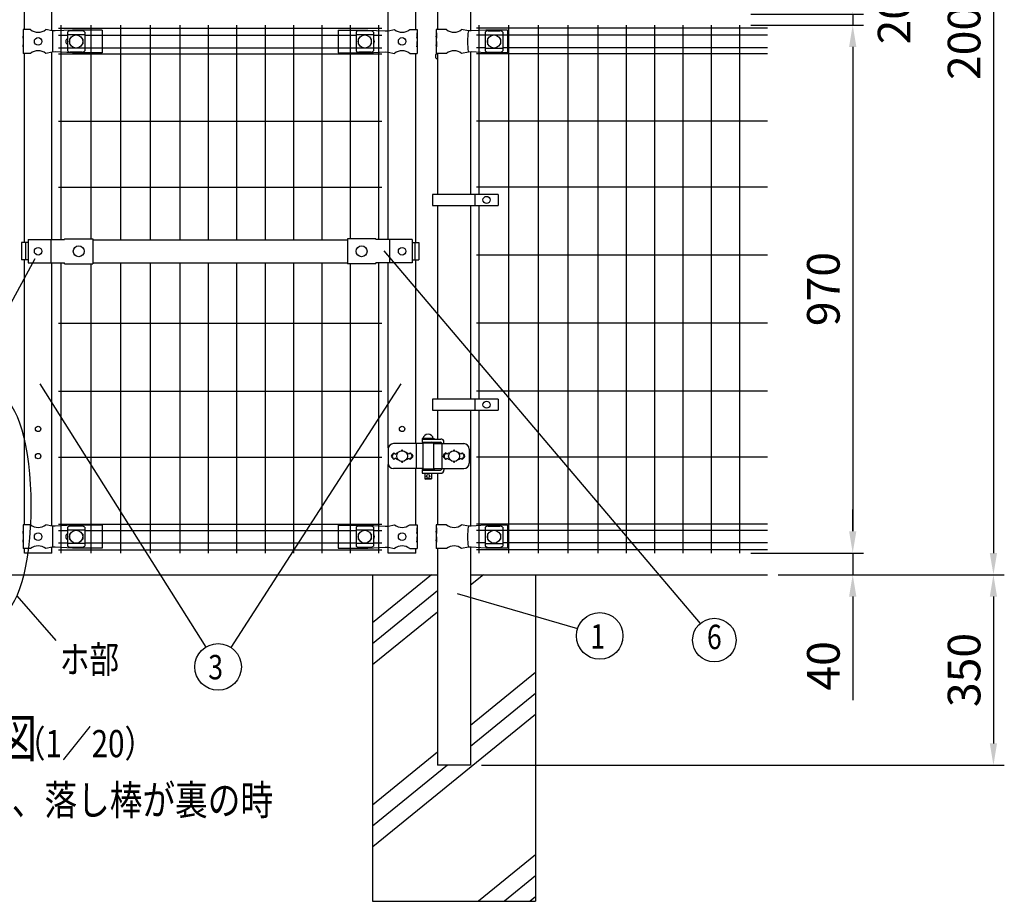
# Model space of a CAD drawing. Units: millimetres. Extents: x 200 to 7340, y 15 to 5280.
# Drawn here: x 1811 to 3621, y 1834 to 3454 of the extents above; entities that cross this region are included whole.
import ezdxf
from ezdxf.enums import TextEntityAlignment as Align

# ---------------------------------------------------------------- set-up
doc = ezdxf.new("R2010")
doc.units = ezdxf.units.MM
doc.header["$LTSCALE"] = 200
doc.header["$PDMODE"] = 33
doc.header["$PDSIZE"] = 1
for name, color, linetype in [('HATCH', 2, 'Continuous'), ('MOJI', 6, 'Continuous'), ('SJC', 1, 'Continuous'), ('SUNPOU', 4, 'Continuous')]:
    doc.layers.add(name, color=color, linetype=linetype)
doc.styles.add('EXT08', font='ROMANS.shx', dxfattribs={"width": 0.8, "bigfont": 'EXTFONT.shx'})
doc.dimstyles.new('SJC', dxfattribs={"dimtxt": 0.18, "dimasz": 0.18, "dimexe": 0.18, "dimexo": 0.0625, "dimgap": 0.09, "dimtad": 0, "dimtih": 1, "dimtoh": 1, "dimdec": 4, "dimzin": 0, "dimdsep": 46, "dimtxsty": 'Standard', "dimcen": 0.09, "dimadec": 0, "dimazin": 0, "dimtfac": 1, "dimtdec": 4, "dimtofl": 0, "dimtmove": 0, "dimatfit": 3, "dimfxl": 1, "dimtolj": 1, "dimtzin": 0, "dimarcsym": 0})

# ---------------------------------------------------------------- blocks, each defined once
blk = doc.blocks.new('*D9')
at = {"layer": 'DEFPOINTS', "color": 0}
for p in [(3185.5, 2433.8), (2639.6, 2083.8), (3601.1, 2083.8)]:
    blk.add_point(p, dxfattribs=at)
at = {"layer": 'SUNPOU', "color": 0, "lineweight": -2}
for p, q in [((3205.5, 2433.8), (3621.1, 2433.8)), ((3601.1, 2393.8), (3601.1, 2123.8)), ((2659.6, 2083.8), (3621.1, 2083.8))]:
    blk.add_line(p, q, dxfattribs=at)
at = {"layer": 'SUNPOU', "color": 0}
for points in [[(3594.4, 2393.8), (3607.7, 2393.8), (3601.1, 2433.8)], [(3594.4, 2123.8), (3607.7, 2123.8), (3601.1, 2083.8)]]:
    blk.add_solid(points, dxfattribs=at)
at = {"layer": 'SUNPOU', "color": 0, "insert": (3547.1, 2258.8), "char_height": 60, "attachment_point": 5, "rotation": 90, "style": 'EXT08'}
blk.add_mtext('\\A1;350', dxfattribs=at)
blk = doc.blocks.new('*D11')
at = {"layer": 'DEFPOINTS', "color": 0}
for p in [(3135.1, 2473.8), (3185.5, 2433.8), (3342.4, 2433.8)]:
    blk.add_point(p, dxfattribs=at)
at = {"layer": 'SUNPOU', "color": 0, "lineweight": -2}
for p, q in [((3342.4, 2513.8), (3342.4, 2553.8)), ((3155.1, 2473.8), (3362.4, 2473.8)), ((3342.4, 2473.8), (3342.4, 2433.8)), ((3205.5, 2433.8), (3362.4, 2433.8)), ((3342.4, 2393.8), (3342.4, 2203.6))]:
    blk.add_line(p, q, dxfattribs=at)
at = {"layer": 'SUNPOU', "color": 0}
for points in [[(3335.7, 2513.8), (3349.1, 2513.8), (3342.4, 2473.8)], [(3335.7, 2393.8), (3349.1, 2393.8), (3342.4, 2433.8)]]:
    blk.add_solid(points, dxfattribs=at)
at = {"layer": 'SUNPOU', "color": 0, "insert": (3288.4, 2266.4), "char_height": 60, "attachment_point": 5, "rotation": 90, "style": 'EXT08'}
blk.add_mtext('\\A1;40', dxfattribs=at)
blk = doc.blocks.new('*D12')
at = {"layer": 'DEFPOINTS', "color": 0}
for p in [(3135.1, 3443.8), (3135.1, 2473.8), (3342.4, 2473.8)]:
    blk.add_point(p, dxfattribs=at)
at = {"layer": 'SUNPOU', "color": 0, "lineweight": -2}
for p, q in [((3155.1, 3443.8), (3362.4, 3443.8)), ((3342.4, 3403.8), (3342.4, 2513.8)), ((3155.1, 2473.8), (3362.4, 2473.8))]:
    blk.add_line(p, q, dxfattribs=at)
at = {"layer": 'SUNPOU', "color": 0}
for points in [[(3335.7, 3403.8), (3349.1, 3403.8), (3342.4, 3443.8)], [(3335.7, 2513.8), (3349.1, 2513.8), (3342.4, 2473.8)]]:
    blk.add_solid(points, dxfattribs=at)
at = {"layer": 'SUNPOU', "color": 0, "insert": (3288.4, 2958.8), "char_height": 60, "attachment_point": 5, "rotation": 90, "style": 'EXT08'}
blk.add_mtext('\\A1;970', dxfattribs=at)
blk = doc.blocks.new('*D13')
at = {"layer": 'DEFPOINTS', "color": 0}
for p in [(3135.1, 4433.8), (3185.5, 2433.8), (3601.1, 2433.8)]:
    blk.add_point(p, dxfattribs=at)
at = {"layer": 'SUNPOU', "color": 0, "lineweight": -2}
for p, q in [((3155.1, 4433.8), (3621.1, 4433.8)), ((3601.1, 4393.8), (3601.1, 2473.8)), ((3205.5, 2433.8), (3621.1, 2433.8))]:
    blk.add_line(p, q, dxfattribs=at)
at = {"layer": 'SUNPOU', "color": 0}
for points in [[(3594.4, 4393.8), (3607.7, 4393.8), (3601.1, 4433.8)], [(3594.4, 2473.8), (3607.7, 2473.8), (3601.1, 2433.8)]]:
    blk.add_solid(points, dxfattribs=at)
at = {"layer": 'SUNPOU', "color": 0, "insert": (3547.1, 3433.8), "char_height": 60, "attachment_point": 5, "rotation": 90, "style": 'EXT08'}
blk.add_mtext('\\A1;2000', dxfattribs=at)
blk = doc.blocks.new('*D16')
at = {"layer": 'DEFPOINTS', "color": 0}
for p in [(3135.1, 3463.8), (3135.1, 3443.8), (3342.4, 3443.8)]:
    blk.add_point(p, dxfattribs=at)
at = {"layer": 'SUNPOU', "color": 0, "lineweight": -2}
for p, q in [((3342.4, 3503.8), (3342.4, 3543.8)), ((3155.1, 3463.8), (3362.4, 3463.8)), ((3342.4, 3463.8), (3342.4, 3443.8)), ((3155.1, 3443.8), (3362.4, 3443.8)), ((3342.4, 3403.8), (3342.4, 3363.8))]:
    blk.add_line(p, q, dxfattribs=at)
at = {"layer": 'SUNPOU', "color": 0}
for points in [[(3335.7, 3503.8), (3349.1, 3503.8), (3342.4, 3463.8)], [(3335.7, 3403.8), (3349.1, 3403.8), (3342.4, 3443.8)]]:
    blk.add_solid(points, dxfattribs=at)
at = {"layer": 'SUNPOU', "color": 0, "insert": (3418.5, 3453.8), "char_height": 60, "attachment_point": 5, "rotation": 90, "style": 'EXT08'}
blk.add_mtext('\\A1;20', dxfattribs=at)

msp = doc.modelspace()

# ---------------------------------------------------------------- linework, layer by layer
at = {"layer": 'HATCH'}
for p, q in [((2568.16169, 2433.79025), (2459.38567, 2345.39051)), ((2663.29781, 2433.79025), (2639.63567, 2414.56058)), ((2579.13567, 2404.05109), (2459.38567, 2306.73305)), ((2579.13567, 2365.39363), (2459.38567, 2268.07559)), ((2759.38567, 2254.16222), (2639.63567, 2156.84418)), ((2759.38567, 2215.50476), (2639.63567, 2118.18672)), ((2759.38567, 2176.8473), (2460.3036, 1933.79025)), ((2579.13567, 2107.67723), (2459.38567, 2010.35919)), ((2597.31076, 2083.79025), (2459.38567, 1971.70173)), ((2759.38567, 1919.13091), (2654.37387, 1833.79025)), ((2759.38567, 1880.47345), (2701.94193, 1833.79025)), ((2759.38567, 1841.81599), (2749.50999, 1833.79025))]:
    msp.add_line(p, q, dxfattribs=at)
at = {"layer": 'MOJI'}
for p, q in [((1830.81869, 3435.79025), (1816.98567, 3435.79025)), ((1816.98567, 3435.79025), (1816.98567, 3429.79025)), ((1817.49467, 3429.79025), (1816.98567, 3429.79025)), ((1816.98567, 3429.79025), (1816.98567, 3407.79025)), ((1816.98567, 3423.79025), (1816.98567, 3413.79025)), ((1817.49467, 3419.79025), (1816.98567, 3423.79025)), ((1817.49467, 3429.79025), (1817.49467, 3419.79025)), ((1870.65267, 3433.29025), (1858.75265, 3435.79025)), ((1875.90502, 3433.04025), (1870.65267, 3433.29025)), ((1871.01008, 3433.27238), (1871.01008, 3394.30812)), ((1871.01008, 3433.27238), (1871.01008, 3394.30812)), ((1907.65267, 3434.79025), (1875.90502, 3433.04025)), ((1898.70567, 3430.98772), (1898.70567, 3396.59279)), ((1930.70567, 3426.03831), (1898.70567, 3426.03831)), ((1925.70567, 3433.39502), (1903.70567, 3433.39502)), ((1962.48567, 3434.79025), (1907.65267, 3434.79025)), ((1930.70567, 3430.98772), (1930.70567, 3396.59279)), ((1962.48567, 3434.79025), (1962.48567, 3392.79025)), ((2396.28567, 3434.79025), (2451.11867, 3434.79025)), ((2396.28567, 3434.79025), (2396.28567, 3392.79025)), ((2429.27567, 3430.98772), (2429.27567, 3396.59279)), ((2461.27567, 3426.03831), (2429.27567, 3426.03831)), ((2456.27567, 3433.39502), (2434.27567, 3433.39502)), ((2451.11867, 3434.79025), (2482.86632, 3433.04025)), ((2461.27567, 3430.98772), (2461.27567, 3396.59279)), ((2482.86632, 3433.04025), (2488.11867, 3433.29025)), ((2487.76125, 3433.27238), (2487.76125, 3394.30812)), ((2488.11867, 3433.29025), (2500.01869, 3435.79025)), ((2527.95265, 3435.79025), (2541.78567, 3435.79025)), ((2541.27666, 3429.79025), (2541.78567, 3429.79025)), ((2541.27666, 3429.79025), (2541.27666, 3419.79025)), ((2541.27666, 3419.79025), (2541.78567, 3423.79025)), ((2541.78567, 3435.79025), (2541.78567, 3429.79025)), ((2541.78567, 3429.79025), (2541.78567, 3407.79025)), ((2541.78567, 3423.79025), (2541.78567, 3413.79025)), ((2595.41869, 3435.79025), (2576.78567, 3435.79025)), ((2576.78567, 3435.79025), (2576.78567, 3429.79025)), ((2576.78567, 3429.79025), (2577.38462, 3429.79025)), ((2576.78567, 3429.79025), (2576.78567, 3407.79025)), ((2576.78567, 3423.79025), (2576.78567, 3413.79025)), ((2577.38462, 3419.79025), (2576.78567, 3423.79025)), ((2577.38462, 3429.79025), (2577.38462, 3419.79025)), ((2635.79538, 3433.265), (2623.35265, 3435.79025)), ((2640.62648, 3433.04025), (2635.79538, 3433.265)), ((2667.88567, 3434.79025), (2640.62648, 3433.04025)), ((2666.88567, 3430.98772), (2666.88567, 3396.59279)), ((2666.88567, 3426.03831), (2698.88567, 3426.03831)), ((2707.88567, 3434.79025), (2667.88567, 3434.79025)), ((2671.88567, 3433.39502), (2693.88567, 3433.39502)), ((2698.88567, 3430.98772), (2698.88567, 3396.59279)), ((2707.88567, 3434.79025), (2707.88567, 3392.79025)), ((1817.49467, 3413.79025), (1816.98567, 3413.79025)), ((1816.98567, 3407.79025), (1816.98567, 3391.79025)), ((1817.49467, 3403.79025), (1816.98567, 3407.79025)), ((1817.49467, 3413.79025), (1817.49467, 3403.79025)), ((1902.70567, 3418.29025), (1902.70567, 3409.29025)), ((1903.70567, 3419.29025), (1904.0403, 3419.29025)), ((1903.70567, 3408.29025), (1904.0403, 3408.29025)), ((1925.37103, 3419.29025), (1925.70567, 3419.29025)), ((1925.37103, 3408.29025), (1925.70567, 3408.29025)), ((1926.70567, 3418.29025), (1926.70567, 3409.29025)), ((2433.27567, 3418.29025), (2433.27567, 3409.29025)), ((2434.27567, 3419.29025), (2434.6103, 3419.29025)), ((2434.27567, 3408.29025), (2434.6103, 3408.29025)), ((2455.94103, 3419.29025), (2456.27567, 3419.29025)), ((2455.94103, 3408.29025), (2456.27567, 3408.29025)), ((2457.27567, 3418.29025), (2457.27567, 3409.29025)), ((2541.27666, 3413.79025), (2541.78567, 3413.79025)), ((2541.27666, 3413.79025), (2541.27666, 3403.79025)), ((2541.27666, 3403.79025), (2541.78567, 3407.79025)), ((2541.78567, 3407.79025), (2541.78567, 3391.79025)), ((2576.78567, 3413.79025), (2577.38462, 3413.79025)), ((2576.78567, 3407.79025), (2576.78567, 3391.79025)), ((2577.38462, 3403.79025), (2576.78567, 3407.79025)), ((2577.38462, 3413.79025), (2577.38462, 3403.79025)), ((2670.88567, 3418.29025), (2670.88567, 3409.29025)), ((2672.2203, 3419.29025), (2671.88567, 3419.29025)), ((2672.2203, 3408.29025), (2671.88567, 3408.29025)), ((2693.88567, 3419.29025), (2693.55103, 3419.29025)), ((2693.88567, 3408.29025), (2693.55103, 3408.29025)), ((2694.88567, 3418.29025), (2694.88567, 3409.29025)), ((1830.81869, 3391.79025), (1816.98567, 3391.79025)), ((1870.65267, 3394.29025), (1858.75265, 3391.79025)), ((1875.90502, 3394.54025), (1870.65267, 3394.29025)), ((1907.65267, 3392.79025), (1875.90502, 3394.54025)), ((1930.70567, 3401.5422), (1898.70567, 3401.5422)), ((1925.70567, 3394.18548), (1903.70567, 3394.18548)), ((1962.48567, 3392.79025), (1907.65267, 3392.79025)), ((2396.28567, 3392.79025), (2451.11867, 3392.79025)), ((2461.27567, 3401.5422), (2429.27567, 3401.5422)), ((2456.27567, 3394.18548), (2434.27567, 3394.18548)), ((2451.11867, 3392.79025), (2482.86632, 3394.54025)), ((2482.86632, 3394.54025), (2488.11867, 3394.29025)), ((2488.11867, 3394.29025), (2500.01869, 3391.79025)), ((2527.95265, 3391.79025), (2541.78567, 3391.79025)), ((2595.41869, 3391.79025), (2576.78567, 3391.79025)), ((2635.79538, 3394.3155), (2623.35265, 3391.79025)), ((2640.62648, 3394.54025), (2635.79538, 3394.3155)), ((2667.88567, 3392.79025), (2640.62648, 3394.54025)), ((2666.88567, 3401.5422), (2698.88567, 3401.5422)), ((2707.88567, 3392.79025), (2667.88567, 3392.79025)), ((2671.88567, 3394.18548), (2693.88567, 3394.18548)), ((2569.86401, 3132.6524), (2569.86401, 3112.6524)), ((2690.36401, 3132.6524), (2569.86401, 3132.6524)), ((2647.89727, 3132.6524), (2647.89727, 3112.6524)), ((2690.36401, 3132.6524), (2690.36401, 3112.6524)), ((2569.86401, 3112.6524), (2690.36401, 3112.6524)), ((1826.50666, 3044.29025), (1814.20063, 3044.29025)), ((1814.20063, 3044.29025), (1814.20063, 3012.29025)), ((1821.29362, 3044.29025), (1821.29362, 3012.29025)), ((1826.50666, 3049.79025), (1893.38567, 3049.79025)), ((1826.50666, 3049.79025), (1826.50666, 3006.79025)), ((1868.29428, 3049.79025), (1868.29428, 3006.79025)), ((1893.38567, 3051.39025), (1893.38567, 3049.79025)), ((1893.38567, 3051.39025), (1945.38567, 3051.39025)), ((1945.38567, 3051.39025), (1945.38567, 3005.19025)), ((1945.38567, 3049.29025), (2413.38567, 3049.29025)), ((2413.38567, 3051.39025), (2413.38567, 3005.19025)), ((2465.38567, 3051.39025), (2413.38567, 3051.39025)), ((2465.38567, 3051.39025), (2465.38567, 3049.79025)), ((2532.26468, 3049.79025), (2465.38567, 3049.79025)), ((2490.47705, 3049.79025), (2490.47705, 3006.79025)), ((2532.26468, 3049.79025), (2532.26468, 3006.79025)), ((2532.26468, 3044.29025), (2544.57071, 3044.29025)), ((2537.47772, 3044.29025), (2537.47772, 3012.29025)), ((2544.57071, 3044.29025), (2544.57071, 3012.29025)), ((1826.50666, 3012.29025), (1814.20063, 3012.29025)), ((1826.50666, 3006.79025), (1893.38567, 3006.79025)), ((1893.38567, 3005.19025), (1893.38567, 3006.79025)), ((1893.38567, 3005.19025), (1945.38567, 3005.19025)), ((1945.38567, 3007.29025), (2413.38567, 3007.29025)), ((2465.38567, 3005.19025), (2413.38567, 3005.19025)), ((2532.26468, 3006.79025), (2465.38567, 3006.79025)), ((2465.38567, 3005.19025), (2465.38567, 3006.79025)), ((2532.26468, 3012.29025), (2544.57071, 3012.29025)), ((2569.86401, 2756.29023), (2569.86401, 2736.29023)), ((2690.36401, 2756.29023), (2569.86401, 2756.29023)), ((2647.89727, 2756.29023), (2647.89727, 2736.29023)), ((2690.36401, 2756.29023), (2690.36401, 2736.29023)), ((2569.86401, 2736.29023), (2690.36401, 2736.29023)), ((2550.81067, 2684.29025), (2572.81067, 2684.29025)), ((2550.81067, 2684.29025), (2550.81067, 2683.29025)), ((2550.81067, 2683.29025), (2550.81067, 2677.29025)), ((2550.81067, 2683.29025), (2584.86516, 2683.29025)), ((2550.81067, 2683.29025), (2572.81067, 2683.29025)), ((2571.31067, 2684.29025), (2552.31067, 2684.29025)), ((2572.81067, 2684.29025), (2572.81067, 2683.29025)), ((2488.33187, 2664.79025), (2488.33187, 2638.79025)), ((2551.81067, 2674.79025), (2498.33187, 2674.79025)), ((2539.58804, 2674.79025), (2539.58804, 2628.79025)), ((2550.81067, 2677.29025), (2584.37209, 2677.29025)), ((2551.81067, 2675.79025), (2551.81067, 2627.79025)), ((2571.81067, 2675.79025), (2551.81067, 2675.79025)), ((2555.81067, 2677.29025), (2555.81067, 2675.79025)), ((2567.81067, 2677.29025), (2567.81067, 2675.79025)), ((2571.81067, 2675.79025), (2571.81067, 2627.79025)), ((2571.81067, 2674.79025), (2627.15478, 2674.79025)), ((2586.97017, 2675.79025), (2586.97017, 2627.79025)), ((2590.86516, 2674.79025), (2590.86516, 2677.29025)), ((2637.15478, 2664.79025), (2637.15478, 2638.79025)), ((2498.98567, 2658.15421), (2494.74303, 2653.91157)), ((2494.74303, 2649.66893), (2498.98567, 2645.42629)), ((2498.98567, 2658.15421), (2496.05966, 2653.35099)), ((2498.98567, 2645.42629), (2496.05966, 2650.22951)), ((2498.98567, 2658.15421), (2501.48567, 2655.65421)), ((2501.48567, 2647.92629), (2498.98567, 2645.42629)), ((2501.48567, 2655.65421), (2503.98567, 2658.15421)), ((2503.98567, 2645.42629), (2501.48567, 2647.92629)), ((2503.98567, 2658.15421), (2505.33429, 2656.80559)), ((2505.33429, 2646.77491), (2503.98567, 2645.42629)), ((2522.63705, 2656.80559), (2523.98567, 2658.15421)), ((2523.98567, 2645.42629), (2522.63705, 2646.77491)), ((2523.98567, 2658.15421), (2526.48567, 2655.65421)), ((2526.48567, 2647.92629), (2523.98567, 2645.42629)), ((2526.48567, 2655.65421), (2528.98567, 2658.15421)), ((2528.98567, 2645.42629), (2526.48567, 2647.92629)), ((2528.98567, 2658.15421), (2533.22831, 2653.91157)), ((2528.98567, 2658.15421), (2531.91168, 2653.35099)), ((2528.98567, 2645.42629), (2531.91168, 2650.22951)), ((2533.22831, 2649.66893), (2528.98567, 2645.42629)), ((2594.38567, 2658.15421), (2590.14274, 2653.91128)), ((2590.14303, 2649.66893), (2594.38567, 2645.42629)), ((2594.38567, 2658.15421), (2591.45969, 2653.35098)), ((2594.38567, 2645.42629), (2591.45969, 2650.22953)), ((2596.88567, 2655.65421), (2594.38567, 2658.15421)), ((2594.38567, 2645.42629), (2596.88567, 2647.92629)), ((2599.38567, 2658.15421), (2596.88567, 2655.65421)), ((2596.88567, 2647.92629), (2599.38567, 2645.42629)), ((2600.73429, 2656.80559), (2599.38567, 2658.15421)), ((2599.38567, 2645.42629), (2600.73429, 2646.77491)), ((2619.38567, 2658.15421), (2618.03705, 2656.80559)), ((2618.03705, 2646.77491), (2619.38567, 2645.42629)), ((2621.88567, 2655.65421), (2619.38567, 2658.15421)), ((2619.38567, 2645.42629), (2621.88567, 2647.92629)), ((2624.38567, 2658.15421), (2621.88567, 2655.65421)), ((2621.88567, 2647.92629), (2624.38567, 2645.42629)), ((2624.38567, 2658.15421), (2628.6286, 2653.91128)), ((2624.38567, 2658.15421), (2627.31165, 2653.35098)), ((2624.38567, 2645.42629), (2627.31165, 2650.22953)), ((2628.62831, 2649.66893), (2624.38567, 2645.42629)), ((2551.81067, 2628.79025), (2498.33187, 2628.79025)), ((2550.81067, 2627.29025), (2572.81067, 2627.29025)), ((2550.81067, 2627.29025), (2550.81067, 2626.29025)), ((2550.81067, 2626.29025), (2550.81067, 2620.29025)), ((2550.81067, 2626.29025), (2584.37209, 2626.29025)), ((2550.81067, 2626.29025), (2572.81067, 2626.29025)), ((2571.81067, 2627.79025), (2551.81067, 2627.79025)), ((2555.81067, 2627.79025), (2555.81067, 2627.29025)), ((2567.81067, 2627.79025), (2567.81067, 2627.29025)), ((2571.81067, 2628.79025), (2627.15478, 2628.79025)), ((2572.81067, 2627.29025), (2572.81067, 2626.29025)), ((2590.86516, 2628.79025), (2590.86516, 2626.29025)), ((2550.81067, 2620.29025), (2584.86516, 2620.29025)), ((2555.81067, 2620.29025), (2555.81067, 2610.29025)), ((2567.81067, 2610.29025), (2555.81067, 2610.29025)), ((2555.81067, 2610.29025), (2556.81067, 2609.29025)), ((2566.81067, 2609.29025), (2556.81067, 2609.29025)), ((2567.81067, 2610.29025), (2566.81067, 2609.29025)), ((2567.81067, 2620.29025), (2567.81067, 2610.29025)), ((1830.81869, 2525.79025), (1816.98567, 2525.79025)), ((1816.98567, 2525.79025), (1816.98567, 2519.79025)), ((1817.49467, 2519.79025), (1816.98567, 2519.79025)), ((1816.98567, 2519.79025), (1816.98567, 2497.79025)), ((1817.49467, 2519.79025), (1817.49467, 2509.79025)), ((1870.65267, 2523.29025), (1858.75265, 2525.79025)), ((1875.90502, 2523.04025), (1870.65267, 2523.29025)), ((1871.01008, 2523.27238), (1871.01008, 2484.30812)), ((1871.01008, 2523.27238), (1871.01008, 2484.30812)), ((1907.65267, 2524.79025), (1875.90502, 2523.04025)), ((1898.70567, 2520.98772), (1898.70567, 2486.59279)), ((1925.70567, 2523.39502), (1903.70567, 2523.39502)), ((1962.48567, 2524.79025), (1907.65267, 2524.79025)), ((1930.70567, 2520.98772), (1930.70567, 2486.59279)), ((1962.48567, 2524.79025), (1962.48567, 2482.79025)), ((2396.28567, 2524.79025), (2451.11867, 2524.79025)), ((2396.28567, 2524.79025), (2396.28567, 2482.79025)), ((2429.27567, 2520.98772), (2429.27567, 2486.59279)), ((2456.27567, 2523.39502), (2434.27567, 2523.39502)), ((2451.11867, 2524.79025), (2482.86632, 2523.04025)), ((2461.27567, 2520.98772), (2461.27567, 2486.59279)), ((2482.86632, 2523.04025), (2488.11867, 2523.29025)), ((2487.76125, 2523.27238), (2487.76125, 2484.30812)), ((2488.11867, 2523.29025), (2500.01869, 2525.79025)), ((2527.95265, 2525.79025), (2541.78567, 2525.79025)), ((2541.27666, 2519.79025), (2541.78567, 2519.79025)), ((2541.27666, 2519.79025), (2541.27666, 2509.79025)), ((2541.78567, 2525.79025), (2541.78567, 2519.79025)), ((2541.78567, 2519.79025), (2541.78567, 2497.79025)), ((2595.41869, 2525.79025), (2576.78567, 2525.79025)), ((2576.78567, 2525.79025), (2576.78567, 2519.79025)), ((2576.78567, 2519.79025), (2577.38462, 2519.79025)), ((2576.78567, 2519.79025), (2576.78567, 2497.79025)), ((2577.38462, 2519.79025), (2577.38462, 2509.79025)), ((2635.79538, 2523.265), (2623.35265, 2525.79025)), ((2640.62648, 2523.04025), (2635.79538, 2523.265)), ((2667.88567, 2524.79025), (2640.62648, 2523.04025)), ((2666.88567, 2520.98772), (2666.88567, 2486.59279)), ((2707.88567, 2524.79025), (2667.88567, 2524.79025)), ((2671.88567, 2523.39502), (2693.88567, 2523.39502)), ((2698.88567, 2520.98772), (2698.88567, 2486.59279)), ((2707.88567, 2524.79025), (2707.88567, 2482.79025)), ((1816.98567, 2513.79025), (1816.98567, 2503.79025)), ((1817.49467, 2509.79025), (1816.98567, 2513.79025)), ((1817.49467, 2503.79025), (1816.98567, 2503.79025)), ((1817.49467, 2503.79025), (1817.49467, 2493.79025)), ((1930.70567, 2516.03831), (1898.70567, 2516.03831)), ((1902.70567, 2508.29025), (1902.70567, 2499.29025)), ((1903.70567, 2509.29025), (1904.0403, 2509.29025)), ((1903.70567, 2498.29025), (1904.0403, 2498.29025)), ((1925.37103, 2509.29025), (1925.70567, 2509.29025)), ((1925.37103, 2498.29025), (1925.70567, 2498.29025)), ((1926.70567, 2508.29025), (1926.70567, 2499.29025)), ((2461.27567, 2516.03831), (2429.27567, 2516.03831)), ((2433.27567, 2508.29025), (2433.27567, 2499.29025)), ((2434.27567, 2509.29025), (2434.6103, 2509.29025)), ((2434.27567, 2498.29025), (2434.6103, 2498.29025)), ((2455.94103, 2509.29025), (2456.27567, 2509.29025)), ((2455.94103, 2498.29025), (2456.27567, 2498.29025)), ((2457.27567, 2508.29025), (2457.27567, 2499.29025)), ((2541.27666, 2509.79025), (2541.78567, 2513.79025)), ((2541.27666, 2503.79025), (2541.78567, 2503.79025)), ((2541.27666, 2503.79025), (2541.27666, 2493.79025)), ((2541.78567, 2513.79025), (2541.78567, 2503.79025)), ((2576.78567, 2513.79025), (2576.78567, 2503.79025)), ((2577.38462, 2509.79025), (2576.78567, 2513.79025)), ((2576.78567, 2503.79025), (2577.38462, 2503.79025)), ((2577.38462, 2503.79025), (2577.38462, 2493.79025)), ((2666.88567, 2516.03831), (2698.88567, 2516.03831)), ((2670.88567, 2508.29025), (2670.88567, 2499.29025)), ((2672.2203, 2509.29025), (2671.88567, 2509.29025)), ((2672.2203, 2498.29025), (2671.88567, 2498.29025)), ((2693.88567, 2509.29025), (2693.55103, 2509.29025)), ((2693.88567, 2498.29025), (2693.55103, 2498.29025)), ((2694.88567, 2508.29025), (2694.88567, 2499.29025)), ((1816.98567, 2497.79025), (1816.98567, 2481.79025)), ((1817.49467, 2493.79025), (1816.98567, 2497.79025)), ((1830.81869, 2481.79025), (1816.98567, 2481.79025)), ((1870.65267, 2484.29025), (1858.75265, 2481.79025)), ((1875.90502, 2484.54025), (1870.65267, 2484.29025)), ((1907.65267, 2482.79025), (1875.90502, 2484.54025)), ((1930.70567, 2491.5422), (1898.70567, 2491.5422)), ((1925.70567, 2484.18548), (1903.70567, 2484.18548)), ((1962.48567, 2482.79025), (1907.65267, 2482.79025)), ((2396.28567, 2482.79025), (2451.11867, 2482.79025)), ((2461.27567, 2491.5422), (2429.27567, 2491.5422)), ((2456.27567, 2484.18548), (2434.27567, 2484.18548)), ((2451.11867, 2482.79025), (2482.86632, 2484.54025)), ((2482.86632, 2484.54025), (2488.11867, 2484.29025)), ((2488.11867, 2484.29025), (2500.01869, 2481.79025)), ((2527.95265, 2481.79025), (2541.78567, 2481.79025)), ((2541.27666, 2493.79025), (2541.78567, 2497.79025)), ((2541.78567, 2497.79025), (2541.78567, 2481.79025)), ((2576.78567, 2497.79025), (2576.78567, 2481.79025)), ((2577.38462, 2493.79025), (2576.78567, 2497.79025)), ((2595.41869, 2481.79025), (2576.78567, 2481.79025)), ((2635.79538, 2484.3155), (2623.35265, 2481.79025)), ((2640.62648, 2484.54025), (2635.79538, 2484.3155)), ((2667.88567, 2482.79025), (2640.62648, 2484.54025)), ((2666.88567, 2491.5422), (2698.88567, 2491.5422)), ((2707.88567, 2482.79025), (2667.88567, 2482.79025)), ((2671.88567, 2484.18548), (2693.88567, 2484.18548))]:
    msp.add_line(p, q, dxfattribs=at)
for centre, radius in [((1914.70567, 3413.79025), 12), ((2445.27567, 3413.79025), 12), ((2682.88567, 3413.79025), 12), ((1844.78567, 3413.79025), 7), ((2513.98567, 3413.79025), 7), ((2669.13064, 3122.6524), 6.5), ((1844.78567, 3028.29025), 7), ((1919.38568, 3028.29025), 10), ((2439.38566, 3028.29025), 10), ((2513.98567, 3028.29025), 7), ((2669.13064, 2746.29023), 6.5), ((2513.98567, 2651.79025), 10), ((2609.38567, 2651.79025), 10), ((2561.81067, 2615.29025), 3), ((1844.78567, 2503.79025), 7), ((1914.70567, 2503.79025), 12), ((2445.27567, 2503.79025), 12), ((2513.98567, 2503.79025), 7), ((2682.88567, 2503.79025), 12)]:
    msp.add_circle(centre, radius, dxfattribs=at)
for centre, radius, start, end in [((1844.78567, 3452.7979), 22.00765, 230.60656182, 309.39343818), ((1904.4052, 3425.5459), 7.88023, 95.09287462, 136.32509169), ((1925.00614, 3425.5459), 7.88023, 43.67490831, 84.90712538), ((2434.9752, 3425.5459), 7.88023, 95.09287462, 136.32509169), ((2455.57614, 3425.5459), 7.88023, 43.67490831, 84.90712538), ((2513.98567, 3452.7979), 22.00765, 230.60656182, 309.39343818), ((2609.38567, 3452.7979), 22.00765, 230.60656182, 309.39343818), ((2743.8803, 3413.79025), 109.82539, 169.78603114, 190.21396886), ((2672.5852, 3425.5459), 7.88023, 95.09287462, 136.32509169), ((2693.18614, 3425.5459), 7.88023, 43.67490831, 84.90712538), ((1901.40567, 3413.79025), 6, 116.74366677, 243.25633323), ((1903.70567, 3418.29025), 1, 90, 180), ((1903.70567, 3409.29025), 1, 180, 270), ((1925.70567, 3418.29025), 1, 0, 90), ((1925.70567, 3409.29025), 1, 270, 0), ((2434.27567, 3418.29025), 1, 90, 180), ((2434.27567, 3409.29025), 1, 180, 270), ((2456.27567, 3418.29025), 1, 0, 90), ((2456.27567, 3409.29025), 1, 270, 0), ((2457.36567, 3413.79025), 6, 310.66735935, 49.33264065), ((2671.88567, 3418.29025), 1, 90, 180), ((2671.88567, 3409.29025), 1, 180, 270), ((2693.88567, 3418.29025), 1, 0, 90), ((2693.88567, 3409.29025), 1, 270, 0), ((1844.78567, 3374.7826), 22.00765, 50.60656182, 129.39343818), ((1904.4052, 3402.0346), 7.88023, 223.67490831, 264.90712538), ((1925.00614, 3402.0346), 7.88023, 275.09287462, 316.32509169), ((2434.9752, 3402.0346), 7.88023, 223.67490831, 264.90712538), ((2455.57614, 3402.0346), 7.88023, 275.09287462, 316.32509169), ((2513.98567, 3374.7826), 22.00765, 50.60656182, 129.39343818), ((2609.38567, 3374.7826), 22.00765, 50.60656182, 129.39343818), ((2672.5852, 3402.0346), 7.88023, 223.67490831, 264.90712538), ((2693.18614, 3402.0346), 7.88023, 275.09287462, 316.32509169), ((2561.81067, 2682.64963), 9.64062, 9.79818491, 170.20181509), ((2584.86516, 2677.29025), 6, 0, 90), ((2498.33187, 2664.79025), 10, 90, 180), ((2513.98567, 2662.15421), 1, 336.05783135, 203.94216865), ((2567.33256, 2674.29025), 3, 30, 80.82980076), ((2584.37209, 2674.29025), 3, 30, 90), ((2609.38567, 2662.15421), 1, 336.05783135, 203.94216865), ((2627.15478, 2664.79025), 10, 0, 90), ((2496.86435, 2651.79025), 3, 135, 225), ((2498.62171, 2651.79025), 3, 148.65121084, 211.34878916), ((2529.34963, 2651.79025), 3, 328.65121084, 31.34878916), ((2531.10699, 2651.79025), 3, 315, 45), ((2592.26435, 2651.79025), 3, 135, 225), ((2594.02175, 2651.79025), 3, 148.65156482, 211.34843518), ((2624.74959, 2651.79025), 3, 328.65156482, 31.34843518), ((2626.50699, 2651.79025), 3, 315, 45), ((2498.33187, 2638.79025), 10, 180, 270), ((2513.98567, 2641.42629), 1, 156.05783135, 23.94216865), ((2567.33256, 2629.29025), 3, 318.1896851, 330), ((2584.37209, 2629.29025), 3, 270, 330), ((2584.86516, 2626.29025), 6, 270, 0), ((2609.38567, 2641.42629), 1, 156.05783135, 23.94216865), ((2627.15478, 2638.79025), 10, 270, 0), ((1844.78567, 2542.7979), 22.00765, 230.60656182, 309.39343818), ((1904.4052, 2515.5459), 7.88023, 95.09287462, 136.32509169), ((1925.00614, 2515.5459), 7.88023, 43.67490831, 84.90712538), ((2434.9752, 2515.5459), 7.88023, 95.09287462, 136.32509169), ((2455.57614, 2515.5459), 7.88023, 43.67490831, 84.90712538), ((2513.98567, 2542.7979), 22.00765, 230.60656182, 309.39343818), ((2609.38567, 2542.7979), 22.00765, 230.60656182, 309.39343818), ((2743.8803, 2503.79025), 109.82539, 169.78603114, 190.21396886), ((2672.5852, 2515.5459), 7.88023, 95.09287462, 136.32509169), ((2693.18614, 2515.5459), 7.88023, 43.67490831, 84.90712538), ((1901.40567, 2503.79025), 6, 116.74366677, 243.25633323), ((1903.70567, 2508.29025), 1, 90, 180), ((1903.70567, 2499.29025), 1, 180, 270), ((1925.70567, 2508.29025), 1, 0, 90), ((1925.70567, 2499.29025), 1, 270, 0), ((2434.27567, 2508.29025), 1, 90, 180), ((2434.27567, 2499.29025), 1, 180, 270), ((2456.27567, 2508.29025), 1, 0, 90), ((2456.27567, 2499.29025), 1, 270, 0), ((2457.36567, 2503.79025), 6, 310.66735935, 49.33264065), ((2671.88567, 2508.29025), 1, 90, 180), ((2671.88567, 2499.29025), 1, 180, 270), ((2693.88567, 2508.29025), 1, 0, 90), ((2693.88567, 2499.29025), 1, 270, 0), ((1844.78567, 2464.7826), 22.00765, 50.60656182, 129.39343818), ((1904.4052, 2492.0346), 7.88023, 223.67490831, 264.90712538), ((1925.00614, 2492.0346), 7.88023, 275.09287462, 316.32509169), ((2434.9752, 2492.0346), 7.88023, 223.67490831, 264.90712538), ((2455.57614, 2492.0346), 7.88023, 275.09287462, 316.32509169), ((2513.98567, 2464.7826), 22.00765, 50.60656182, 129.39343818), ((2609.38567, 2464.7826), 22.00765, 50.60656182, 129.39343818), ((2672.5852, 2492.0346), 7.88023, 223.67490831, 264.90712538), ((2693.18614, 2492.0346), 7.88023, 275.09287462, 316.32509169)]:
    msp.add_arc(centre, radius, start, end, dxfattribs=at)
at = {"layer": 'SJC'}
for p, q in [((1819.38567, 3435.79025), (1819.38567, 3471.79025)), ((1870.18567, 3433.38836), (1870.18567, 3474.19214)), ((2488.58567, 3433.38836), (2488.58567, 3474.19214)), ((2539.38567, 3435.79025), (2539.38567, 3471.79025)), ((2579.13567, 3471.79025), (2579.13567, 3435.79025)), ((2639.63567, 3474.49416), (2639.63567, 3433.08635)), ((1887.39064, 3049.79025), (1887.39064, 3443.79025)), ((1942.02064, 3051.39025), (1942.02064, 3443.79025)), ((1996.65064, 3049.29025), (1996.65064, 3443.79025)), ((2051.28064, 3049.29025), (2051.28064, 3443.79025)), ((2105.91064, 3049.29025), (2105.91064, 3443.79025)), ((2158.12064, 3049.29025), (2158.12064, 3443.79025)), ((2210.33064, 3049.29025), (2210.33064, 3443.79025)), ((2262.54064, 3049.29025), (2262.54064, 3443.79025)), ((2314.75064, 3049.29025), (2314.75064, 3443.79025)), ((2366.96064, 3049.29025), (2366.96064, 3443.79025)), ((2419.17064, 3051.39025), (2419.17064, 3443.79025)), ((2471.38064, 3049.79025), (2471.38064, 3443.79025)), ((2655.56797, 3132.6524), (2655.56797, 3443.79025)), ((2710.19797, 2473.79025), (2710.19797, 3443.79025)), ((2764.82797, 2473.79025), (2764.82797, 3443.79025)), ((2819.45797, 2473.79025), (2819.45797, 3443.79025)), ((2874.08797, 2473.79025), (2874.08797, 3443.79025)), ((2926.29797, 2473.79025), (2926.29797, 3443.79025)), ((2978.50797, 2473.79025), (2978.50797, 3443.79025)), ((3030.71797, 2473.79025), (3030.71797, 3443.79025)), ((3082.92797, 2473.79025), (3082.92797, 3443.79025)), ((3135.13797, 2473.79025), (3135.13797, 3443.79025)), ((1882.39064, 3437.99025), (2476.38064, 3437.99025)), ((1882.39064, 3425.19025), (1898.70567, 3425.19025)), ((1930.70567, 3425.19025), (2429.27567, 3425.19025)), ((2461.27567, 3425.19025), (2476.38064, 3425.19025)), ((3185.54797, 3437.99025), (2650.56797, 3437.99025)), ((2666.88567, 3425.19025), (2650.56797, 3425.19025)), ((3185.54797, 3425.19025), (2698.88567, 3425.19025)), ((1819.38567, 3044.29025), (1819.38567, 3391.79025)), ((1870.18567, 3049.79025), (1870.18567, 3394.19214)), ((1882.39064, 3402.39025), (1898.70567, 3402.39025)), ((1882.39064, 3390.79025), (2476.38064, 3390.79025)), ((1930.70567, 3402.39025), (2429.27567, 3402.39025)), ((2461.27567, 3402.39025), (2476.38064, 3402.39025)), ((2488.58567, 3049.79025), (2488.58567, 3394.19214)), ((2539.38567, 3044.29025), (2539.38567, 3391.79025)), ((2575.83567, 3383.79025), (2575.83567, 3389.79025)), ((2577.33567, 3391.29025), (2579.13567, 3391.29025)), ((2579.13567, 3391.79025), (2579.13567, 3132.6524)), ((2639.63567, 3394.49416), (2639.63567, 3132.6524)), ((2666.88567, 3402.39025), (2650.56797, 3402.39025)), ((3185.54797, 3390.79025), (2650.56797, 3390.79025)), ((3185.54797, 3402.39025), (2698.88567, 3402.39025)), ((2577.33567, 3382.29025), (2579.13567, 3382.29025)), ((1882.39064, 3267.54025), (2476.38064, 3267.54025)), ((3185.54797, 3267.54025), (2650.56797, 3267.54025)), ((1882.39064, 3146.29025), (2476.38064, 3146.29025)), ((3185.54797, 3146.29025), (2650.56797, 3146.29025)), ((2579.13567, 3112.6524), (2579.13567, 2756.29023)), ((2639.63567, 3112.6524), (2639.63567, 2756.29023)), ((2655.56797, 2756.29023), (2655.56797, 3112.6524)), ((1819.38567, 2525.79025), (1819.38567, 3012.29025)), ((1870.18567, 2523.38836), (1870.18567, 3006.79025)), ((1887.39064, 2473.79025), (1887.39064, 3006.79025)), ((1942.02064, 2473.79025), (1942.02064, 3005.19025)), ((1996.65064, 2473.79025), (1996.65064, 3007.29025)), ((2051.28064, 2473.79025), (2051.28064, 3007.29025)), ((2105.91064, 2473.79025), (2105.91064, 3007.29025)), ((2158.12064, 2473.79025), (2158.12064, 3007.29025)), ((2210.33064, 2473.79025), (2210.33064, 3007.29025)), ((2262.54064, 2473.79025), (2262.54064, 3007.29025)), ((2314.75064, 2473.79025), (2314.75064, 3007.29025)), ((2366.96064, 2473.79025), (2366.96064, 3007.29025)), ((2419.17064, 2473.79025), (2419.17064, 3005.19025)), ((2471.38064, 2473.79025), (2471.38064, 3006.79025)), ((2488.58567, 2667.02889), (2488.58567, 3006.79025)), ((2539.38567, 2674.79025), (2539.38567, 3012.29025)), ((3185.54797, 3021.29025), (2650.56797, 3021.29025)), ((1882.39064, 2896.29025), (2476.38064, 2896.29025)), ((3185.54797, 2896.29025), (2650.56797, 2896.29025)), ((1882.39064, 2771.29025), (2476.38064, 2771.29025)), ((3185.54797, 2771.29025), (2650.56797, 2771.29025)), ((2579.13567, 2736.29023), (2579.13567, 2683.29025)), ((2639.63567, 2736.29023), (2639.63567, 2523.08635)), ((2655.56797, 2473.79025), (2655.56797, 2736.29023)), ((1882.39064, 2650.04025), (2476.38064, 2650.04025)), ((3185.54797, 2650.04025), (2650.56797, 2650.04025)), ((2488.58567, 2523.38836), (2488.58567, 2636.55162)), ((2539.38567, 2525.79025), (2539.38567, 2628.79025)), ((2579.13567, 2620.29025), (2579.13567, 2525.79025)), ((1882.39064, 2526.79025), (2476.38064, 2526.79025)), ((3185.54797, 2526.79025), (2650.56797, 2526.79025)), ((1882.39064, 2515.19025), (1898.70567, 2515.19025)), ((1930.70567, 2515.19025), (2429.27567, 2515.19025)), ((2461.27567, 2515.19025), (2476.38064, 2515.19025)), ((2666.88567, 2515.19025), (2650.56797, 2515.19025)), ((3185.54797, 2515.19025), (2698.88567, 2515.19025)), ((1819.38567, 2473.79025), (1819.38567, 2481.79025)), ((1870.18567, 2473.79025), (1870.18567, 2484.19214)), ((1882.39064, 2492.39025), (1898.70567, 2492.39025)), ((1930.70567, 2492.39025), (2429.27567, 2492.39025)), ((2461.27567, 2492.39025), (2476.38064, 2492.39025)), ((2488.58567, 2473.79025), (2488.58567, 2484.19214)), ((2539.38567, 2473.79025), (2539.38567, 2481.79025)), ((2579.13567, 2481.79025), (2579.13567, 2083.79025)), ((2639.63567, 2484.49416), (2639.63567, 2083.79025)), ((2666.88567, 2492.39025), (2650.56797, 2492.39025)), ((3185.54797, 2492.39025), (2698.88567, 2492.39025)), ((1870.18567, 2473.79025), (1819.38567, 2473.79025)), ((1882.39064, 2479.59025), (2476.38064, 2479.59025)), ((2539.38567, 2473.79025), (2488.58567, 2473.79025)), ((3185.54797, 2479.59025), (2650.56797, 2479.59025)), ((1779.98567, 2433.79025), (2579.13567, 2433.79025)), ((2459.38567, 2433.79025), (2459.38567, 1833.79025)), ((2639.63567, 2433.79025), (3185.54797, 2433.79025)), ((2759.38567, 2433.79025), (2759.38567, 1833.79025)), ((2639.63567, 2083.79025), (2579.13567, 2083.79025)), ((2459.38567, 1833.79025), (2759.38567, 1833.79025))]:
    msp.add_line(p, q, dxfattribs=at)
for centre in [(1844.78567, 2701.79025), (2513.98567, 2701.79025), (1844.78567, 2651.79025)]:
    msp.add_circle(centre, 5, dxfattribs=at)
for centre, start, end in [((2577.33567, 3389.79025), 90, 180), ((2577.33567, 3383.79025), 180, 270)]:
    msp.add_arc(centre, 1.5, start, end, dxfattribs=at)
at = {"layer": 'SUNPOU'}
for p, q in [((2480.02268, 3029.36785), (3062.06664, 2344.26443)), ((1838.5876, 3014.30166), (1477.06802, 2348.92753)), ((1848.13878, 2784.66264), (2152.78059, 2300.69548)), ((2511.69518, 2784.66264), (2198.78808, 2300.42218)), ((1805.46614, 2394.88389), (1876.98927, 2312.95665)), ((2614.91872, 2399.58524), (2836.6258, 2334.93868))]:
    msp.add_line(p, q, dxfattribs=at)
for centre, radius in [((2877.24321, 2321.50946), 42.77988), ((3087.96498, 2313.78041), 40), ((2175.57009, 2264.4911), 42.77988)]:
    msp.add_circle(centre, radius, dxfattribs=at)
msp.add_ellipse((1773.98562, 2560.47128), major_axis=(0, -197.88431), ratio=0.2905534743, dxfattribs=at)

# ---------------------------------------------------------------- texts
at = {"layer": 'MOJI', "style": 'EXT08', "width": 0.8}
for s, height, p in [('組立図', 70, (1613.64611, 2098.55799)), ('  （1／20）', 50, (1779.17136, 2098.55799)), ('表開き、落し棒が裏の時', 55, (1616.31288, 1992.34694))]:
    msp.add_text(s, height=height, dxfattribs=at).set_placement(p)
at = {"layer": 'SUNPOU', "style": 'EXT08', "width": 0.8}
for s, height, p in [('1', 44.8, (2860.16221, 2298.22097)), ('ホ部', 50, (1884.48428, 2253.04421)), ('3', 44.8, (2157.52972, 2241.67608))]:
    msp.add_text(s, height=height, dxfattribs=at).set_placement(p)
msp.add_text('6', height=44.8, dxfattribs=at).set_placement((3087.96498, 2313.78041), align=Align.MIDDLE)

# ---------------------------------------------------------------- dimensions: what is measured, and where the dimension line sits
at = {"layer": 'SUNPOU'}
for base, p1, p2, picture, middle in [((3601.07904, 2433.79025), (3135.13797, 4433.79025), (3185.54797, 2433.79025), '*D13', (3547.07904, 3433.79025)), ((3342.41417, 2473.79025), (3135.13797, 3443.79025), (3135.13797, 2473.79025), '*D12', (3288.41417, 2958.79025)), ((3601.07904, 2083.79025), (3185.54797, 2433.79025), (2639.63567, 2083.79025), '*D9', (3547.07904, 2258.79025))]:
    dim = msp.add_linear_dim(base=base, p1=p1, p2=p2, angle=90, dimstyle='SJC', override={"dimscale": 20, "dimtxt": 3, "dimasz": 2, "dimexe": 1, "dimexo": 1, "dimgap": 1.2, "dimtad": 1, "dimtih": 0, "dimtoh": 0, "dimzin": 8, "dimtxsty": 'EXT08', "dimtofl": 1, "dimtmove": 2}, dxfattribs=at)
    dim.commit()
    dim.dimension.update_dxf_attribs({"geometry": picture, "text_midpoint": middle})
for base, p1, p2, override, picture, middle in [((3342.41417, 3443.79025), (3135.13797, 3463.79025), (3135.13797, 3443.79025), {"dimscale": 20, "dimtxt": 3, "dimasz": 2, "dimexe": 1, "dimexo": 1, "dimgap": 1.2, "dimtad": 1, "dimtih": 0, "dimtoh": 0, "dimzin": 8, "dimtxsty": 'EXT08', "dimtofl": 1, "dimtmove": 2}, '*D16', (3418.50478, 3453.79025)), ((3342.41417, 2433.79025), (3135.13797, 2473.79025), (3185.54797, 2433.79025), {"dimscale": 20, "dimtxt": 3, "dimasz": 2, "dimexe": 1, "dimexo": 1, "dimgap": 1.2, "dimtad": 1, "dimtih": 0, "dimtoh": 0, "dimzin": 8, "dimtxsty": 'EXT08', "dimtofl": 1, "dimtmove": 0}, '*D11', (3342.41417, 2266.4093))]:
    dim = msp.add_linear_dim(base=base, p1=p1, p2=p2, angle=90, dimstyle='SJC', override=override, dxfattribs=at)
    dim.commit()
    dim.dimension.update_dxf_attribs({"geometry": picture, "text_midpoint": middle, "dimtype": 160})

doc.saveas('drawing.dxf')
